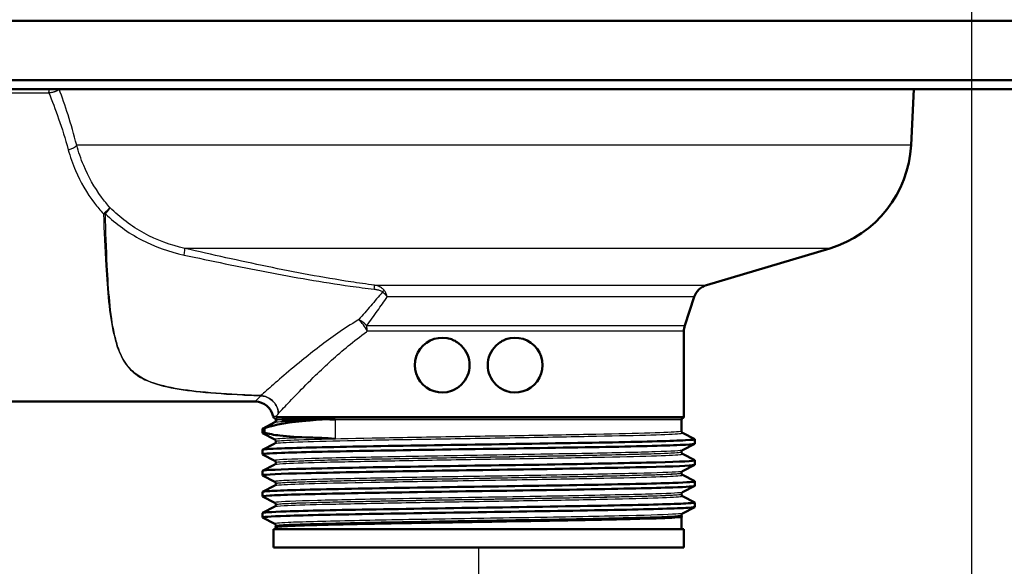
# Paper-space layout 'DF_1' of a CAD drawing. Units: millimetres. Extents: x 0 to 2100, y 0 to 3832.
# Drawn here: x 1019 to 1127, y 1489 to 1549 of the extents above; entities that cross this region are included whole.
import ezdxf

# ---------------------------------------------------------------- set-up
doc = ezdxf.new("R2010")
doc.units = ezdxf.units.MM
doc.header["$LTSCALE"] = 10
for name, color, linetype, lineweight in [('Centerline(ISO)', 7, 'Continuous', 25), ('Dimensions(ISO)', 7, 'Continuous', 25), ('Visible Edges(ISO)', 7, 'Continuous', 50), ('Visible Tangent Edges(ISO)', 7, 'Continuous', 25)]:
    doc.layers.add(name, color=color, linetype=linetype, lineweight=lineweight)
doc.styles.add('Text_3.5mm', font='arial.ttf', dxfattribs={"width": 0.9})
doc.dimstyles.new('KS-STANDARD', dxfattribs={"dimscale": 10, "dimtxt": 3.5, "dimasz": 2.5, "dimexe": 3.175, "dimexo": 0, "dimgap": 0.8, "dimtad": 1, "dimdec": 1, "dimrnd": 1e-08, "dimtxsty": 'Text_3.5mm', "dimcen": 0.09, "dimdle": 10, "dimclrd": 7, "dimclre": 7, "dimclrt": 7, "dimadec": 0, "dimazin": 2, "dimtfac": 0.714286, "dimtdec": 4, "dimtmove": 0, "dimatfit": 3, "dimfxl": 1, "dimtolj": 1, "dimlwd": 25, "dimlwe": 25, "dimarcsym": 0})

# ---------------------------------------------------------------- blocks, each defined once
blk = doc.blocks.new('*D9')
at = {"layer": 'Defpoints', "color": 0, "linetype": 'Continuous', "transparency": 16777216}
for p in [(1069.53, 1491.16), (1069.53, 1409.09), (1123.58, 1409.09)]:
    blk.add_point(p, dxfattribs=at)
at = {"layer": 'Dimensions(ISO)', "color": 7, "linetype": 'Continuous', "lineweight": 25, "transparency": 16777216}
for p, q in [((1069.53, 1491.16), (1069.53, 1377.34)), ((1044.53, 1409.09), (1019.53, 1409.09)), ((1069.53, 1409.09), (1123.58, 1409.09)), ((1148.58, 1409.09), (1234.58, 1409.09))]:
    blk.add_line(p, q, dxfattribs=at)
at = {"layer": 'Dimensions(ISO)', "color": 7, "linetype": 'Continuous', "transparency": 16777216}
for points in [[(1044.53, 1413.26), (1044.53, 1404.92), (1069.53, 1409.09)], [(1148.58, 1413.26), (1148.58, 1404.92), (1123.58, 1409.09)]]:
    blk.add_solid(points, dxfattribs=at)
at = {"layer": 'Dimensions(ISO)', "color": 7, "linetype": 'Continuous', "lineweight": 25, "transparency": 16777216, "insert": (1181.58, 1434.89), "char_height": 35, "attachment_point": 4, "style": 'Text_3.5mm'}
blk.add_mtext('\\A1;54', dxfattribs=at)

psp = doc.layouts.new('DF_1')

# ---------------------------------------------------------------- linework, layer by layer
at = {"layer": 'Centerline(ISO)', "linetype": 'Continuous'}
psp.add_line((1123.58, 1785.98), (1123.58, 834.36), dxfattribs=at)
at = {"layer": 'Visible Edges(ISO)'}
for p, q in [((1132.53, 1548.91), (1006.53, 1548.91)), ((1132.53, 1542.41), (1007.31, 1542.41)), ((1131.53, 1541.41), (1008.58, 1541.41)), ((1116.94, 1535.28), (1117.26, 1541.41)), ((1094.5, 1519.93), (1108.02, 1523.96)), ((1092.13, 1515.49), (1093.17, 1518.64)), ((1092.03, 1505.53), (1092.03, 1514.87)), ((994.53, 1507.16), (1045.03, 1507.16)), ((1047.28, 1505.07), (1047.28, 1505.16)), ((1091.78, 1503.91), (1091.78, 1505.16)), ((1045.83, 1503.69), (1045.83, 1504.18)), ((1045.84, 1504.19), (1047.18, 1504.89)), ((1046.04, 1503.74), (1046.04, 1504.23)), ((1047.18, 1502.99), (1045.84, 1503.68)), ((1047.28, 1502.76), (1047.28, 1502.8)), ((1091.89, 1503.73), (1093.22, 1503.04)), ((1093.23, 1502.54), (1093.23, 1503.03)), ((1045.83, 1501.38), (1045.83, 1501.87)), ((1045.84, 1501.88), (1047.18, 1502.58)), ((1093.22, 1502.53), (1091.89, 1501.83)), ((1047.18, 1500.68), (1045.84, 1501.37)), ((1091.78, 1501.61), (1091.78, 1501.65)), ((1091.89, 1501.42), (1093.22, 1500.73)), ((1093.23, 1500.23), (1093.23, 1500.72)), ((1045.83, 1499.07), (1045.83, 1499.56)), ((1045.84, 1499.57), (1047.18, 1500.27)), ((1047.28, 1500.45), (1047.28, 1500.49)), ((1093.22, 1500.22), (1091.89, 1499.52)), ((1047.18, 1498.37), (1045.84, 1499.06)), ((1091.78, 1499.3), (1091.78, 1499.34)), ((1091.89, 1499.11), (1093.22, 1498.42)), ((1045.84, 1497.26), (1047.18, 1497.96)), ((1047.28, 1498.14), (1047.28, 1498.18)), ((1093.22, 1497.91), (1091.89, 1497.21)), ((1093.23, 1497.92), (1093.23, 1498.41)), ((1045.83, 1496.76), (1045.83, 1497.25)), ((1047.18, 1496.06), (1045.84, 1496.75)), ((1091.78, 1496.99), (1091.78, 1497.03)), ((1091.89, 1496.8), (1093.22, 1496.11)), ((1045.84, 1494.96), (1047.18, 1495.65)), ((1047.28, 1495.83), (1047.28, 1495.88)), ((1093.22, 1495.6), (1091.89, 1494.9)), ((1093.23, 1495.61), (1093.23, 1496.1)), ((1045.83, 1494.45), (1045.83, 1494.94)), ((1047.18, 1493.75), (1045.84, 1494.44)), ((1091.78, 1494.68), (1091.78, 1494.72)), ((1091.78, 1493.16), (1091.78, 1494.52)), ((1092.03, 1493.16), (1047.03, 1493.16)), ((1047.03, 1491.16), (1047.03, 1493.16)), ((1047.28, 1493.52), (1047.28, 1493.57)), ((1047.28, 1493.16), (1047.28, 1493.39)), ((1092.03, 1491.16), (1092.03, 1493.16)), ((1092.03, 1491.16), (1047.03, 1491.16))]:
    psp.add_line(p, q, dxfattribs=at)
for centre, radius, start, end in [((1104.46, 1535.94), 12.5, 286.5685, 357), ((1095.07, 1518.02), 2, 106.5685, 161.7681), ((1094.03, 1514.87), 2, 161.7681, 180), ((1065.53, 1511.16), 3, 70.3935, 289.6065), ((1073.53, 1511.16), 3, 250.3935, 109.6065), ((1045.03, 1505.16), 2, 10.017, 90), ((1047.2, 1505.54), 0.2, 190.017, 253.0727), ((1047.08, 1505.16), 0.2, 0, 73.0727), ((1091.98, 1505.16), 0.2, 112.0243, 180), ((1091.83, 1505.53), 0.2, 292.0243, 0)]:
    psp.add_arc(centre, radius, start, end, dxfattribs=at)
for points, knots in [([(1066.54, 1513.99), (1066.59, 1513.97), (1066.63, 1513.95), (1067.05, 1513.78), (1067.39, 1513.55), (1067.92, 1513.01), (1068.15, 1512.68), (1068.46, 1511.94), (1068.53, 1511.54), (1068.53, 1510.78), (1068.46, 1510.38), (1068.15, 1509.64), (1067.92, 1509.31), (1067.39, 1508.77), (1067.05, 1508.54), (1066.63, 1508.37), (1066.59, 1508.35), (1066.54, 1508.33)], [0.5587219, 0.5587219, 0.5587219, 0.5587219, 0.5728267, 0.5728267, 0.6868322, 0.6868322, 0.799784, 0.799784, 0.9127359, 0.9127359, 1.0256877, 1.0256877, 1.1386395, 1.1386395, 1.252645, 1.252645, 1.2667499, 1.2667499, 1.2667499, 1.2667499]), ([(1070.53, 1511.16), (1070.53, 1511.54), (1070.61, 1511.94), (1070.91, 1512.68), (1071.14, 1513.01), (1071.68, 1513.55), (1072.02, 1513.78), (1072.43, 1513.95), (1072.48, 1513.97), (1072.53, 1513.99)], [0, 0, 0, 0, 0.1129518, 0.1129518, 0.2259037, 0.2259037, 0.3399092, 0.3399092, 0.354014, 0.354014, 0.354014, 0.354014]), ([(1072.53, 1508.33), (1072.48, 1508.35), (1072.43, 1508.37), (1072.02, 1508.54), (1071.68, 1508.77), (1071.14, 1509.31), (1070.91, 1509.64), (1070.61, 1510.38), (1070.53, 1510.78), (1070.53, 1511.16)], [1.4714577, 1.4714577, 1.4714577, 1.4714577, 1.4855626, 1.4855626, 1.5995681, 1.5995681, 1.7125199, 1.7125199, 1.8254718, 1.8254718, 1.8254718, 1.8254718]), ([(1046.04, 1504.23), (1047.15, 1504.63), (1048.82, 1504.92), (1051.01, 1505.09), (1051.03, 1505.09), (1051.05, 1505.09)], [-1.498952, -1.498952, -1.498952, -1.498952, -0.42857, -0.42857, -0.417016, -0.417016, -0.417016, -0.417016]), ([(1047.28, 1505.07), (1047.28, 1505.04), (1047.28, 1505.01), (1047.26, 1504.97), (1047.25, 1504.95), (1047.23, 1504.93), (1047.22, 1504.92), (1047.2, 1504.9), (1047.2, 1504.9), (1047.18, 1504.89), (1047.18, 1504.89), (1047.18, 1504.89)], [71.56093877, 71.56093877, 71.56093877, 71.56093877, 71.57493671, 71.57493671, 71.58893466, 71.58893466, 71.6029326, 71.6029326, 71.61693055, 71.61693055, 71.63092849, 71.63092849, 71.63092849, 71.63092849]), ([(1052.68, 1505.24), (1051.78, 1505.23), (1050.99, 1505.22), (1049.27, 1505.19), (1048.5, 1505.18), (1047.98, 1505.16), (1047.97, 1505.16), (1047.96, 1505.16)], [-1.024736, -1.024736, -1.024736, -1.024736, -0.612243, -0.612243, 0, 0, 0.013167, 0.013167, 0.013167, 0.013167]), ([(1051.05, 1505.09), (1051.06, 1505.09), (1051.07, 1505.1), (1051.48, 1505.13), (1051.91, 1505.17), (1052.46, 1505.22), (1052.57, 1505.23), (1052.68, 1505.24)], [0, 0, 0, 0, 0.0029851, 0.0029851, 0.2040367, 0.2040367, 0.2535214, 0.2535214, 0.2535214, 0.2535214]), ([(1053.8, 1505.16), (1053.79, 1505.16), (1053.78, 1505.16), (1053.39, 1505.19), (1053.02, 1505.22), (1052.68, 1505.24)], [-0.0032346, -0.0032346, -0.0032346, -0.0032346, 0, 0, 0.1655794, 0.1655794, 0.1655794, 0.1655794]), ([(1091.78, 1503.91), (1091.78, 1503.89), (1091.79, 1503.86), (1091.81, 1503.82), (1091.82, 1503.8), (1091.84, 1503.77), (1091.85, 1503.76), (1091.86, 1503.75), (1091.87, 1503.74), (1091.88, 1503.74), (1091.89, 1503.73), (1091.89, 1503.73)], [64.54552623, 64.54552623, 64.54552623, 64.54552623, 64.55951403, 64.55951403, 64.57350183, 64.57350183, 64.58748963, 64.58748963, 64.60147744, 64.60147744, 64.61546524, 64.61546524, 64.61546524, 64.61546524]), ([(1045.84, 1501.87), (1045.84, 1501.92), (1046.54, 1501.98), (1047.9, 1502.03), (1049.85, 1502.1), (1053.15, 1502.17), (1057.24, 1502.25), (1061.32, 1502.32), (1066.17, 1502.4), (1070.93, 1502.47), (1075.73, 1502.55), (1080.43, 1502.62), (1084.2, 1502.69), (1087.97, 1502.77), (1090.8, 1502.84), (1092.2, 1502.92), (1092.95, 1502.96), (1093.29, 1503), (1093.21, 1503.04)], [25.76106, 25.76106, 25.76106, 25.76106, 26.181693, 26.181693, 26.181693, 26.786542, 26.786542, 26.786542, 27.390983, 27.390983, 27.390983, 27.999154, 27.999154, 27.999154, 28.60602, 28.60602, 28.60602, 28.93243, 28.93243, 28.93243, 28.93243]), ([(1051.05, 1503.22), (1049.78, 1503.24), (1048.68, 1503.32), (1047.08, 1503.51), (1046.51, 1503.62), (1046.04, 1503.74)], [-1.078657, -1.078657, -1.078657, -1.078657, -0.451461, -0.451461, 0, 0, 0, 0]), ([(1047.28, 1502.8), (1047.28, 1502.83), (1047.28, 1502.86), (1047.26, 1502.9), (1047.25, 1502.92), (1047.23, 1502.94), (1047.22, 1502.95), (1047.2, 1502.97), (1047.2, 1502.97), (1047.18, 1502.98), (1047.18, 1502.98), (1047.18, 1502.99)], [1.76528745, 1.76528745, 1.76528745, 1.76528745, 1.7794022, 1.7794022, 1.79351694, 1.79351694, 1.80763168, 1.80763168, 1.82174642, 1.82174642, 1.83586116, 1.83586116, 1.83586116, 1.83586116]), ([(1047.28, 1502.76), (1047.28, 1502.73), (1047.28, 1502.71), (1047.26, 1502.66), (1047.25, 1502.64), (1047.23, 1502.62), (1047.22, 1502.61), (1047.2, 1502.59), (1047.2, 1502.59), (1047.18, 1502.58), (1047.18, 1502.58), (1047.18, 1502.58)], [57.53013324, 57.53013324, 57.53013324, 57.53013324, 57.54411576, 57.54411576, 57.55809828, 57.55809828, 57.5720808, 57.5720808, 57.58606332, 57.58606332, 57.60004584, 57.60004584, 57.60004584, 57.60004584]), ([(1053.8, 1503.09), (1053.8, 1503.09), (1053.79, 1503.09), (1053.28, 1503.12), (1052.79, 1503.15), (1051.88, 1503.19), (1051.46, 1503.21), (1051.05, 1503.22)], [-0.002031, -0.002031, -0.002031, -0.002031, 0, 0, 0.214222, 0.214222, 0.4152364, 0.4152364, 0.4152364, 0.4152364]), ([(1045.85, 1501.37), (1045.75, 1501.43), (1046.45, 1501.48), (1047.9, 1501.54), (1049.85, 1501.61), (1053.15, 1501.68), (1057.24, 1501.76), (1061.32, 1501.83), (1066.17, 1501.91), (1070.93, 1501.98), (1075.73, 1502.06), (1080.43, 1502.13), (1084.2, 1502.2), (1087.97, 1502.28), (1090.8, 1502.35), (1092.2, 1502.43), (1092.88, 1502.46), (1093.22, 1502.5), (1093.22, 1502.54)], [25.731282, 25.731282, 25.731282, 25.731282, 26.181693, 26.181693, 26.181693, 26.786542, 26.786542, 26.786542, 27.390983, 27.390983, 27.390983, 27.999154, 27.999154, 27.999154, 28.60602, 28.60602, 28.60602, 28.902652, 28.902652, 28.902652, 28.902652]), ([(1091.78, 1501.65), (1091.78, 1501.68), (1091.79, 1501.7), (1091.81, 1501.75), (1091.82, 1501.76), (1091.84, 1501.79), (1091.85, 1501.8), (1091.86, 1501.81), (1091.87, 1501.82), (1091.88, 1501.83), (1091.89, 1501.83), (1091.89, 1501.83)], [8.8250511, 8.8250511, 8.8250511, 8.8250511, 8.83916581, 8.83916581, 8.85328052, 8.85328052, 8.86739523, 8.86739523, 8.88150993, 8.88150993, 8.89562464, 8.89562464, 8.89562464, 8.89562464]), ([(1045.83, 1499.56), (1045.83, 1499.57), (1045.84, 1499.57), (1045.85, 1499.58), (1046.04, 1499.65), (1047.72, 1499.73), (1050.6, 1499.8), (1053.47, 1499.87), (1057.53, 1499.95), (1062.07, 1500.02), (1066.6, 1500.1), (1071.59, 1500.17), (1076.18, 1500.24), (1080.76, 1500.32), (1084.92, 1500.39), (1087.93, 1500.47), (1090.94, 1500.54), (1092.79, 1500.61), (1093.16, 1500.69), (1093.23, 1500.7), (1093.25, 1500.72), (1093.22, 1500.73)], [19.477874, 19.477874, 19.477874, 19.477874, 19.518156, 19.518156, 19.518156, 20.123249, 20.123249, 20.123249, 20.728121, 20.728121, 20.728121, 21.332781, 21.332781, 21.332781, 21.937242, 21.937242, 21.937242, 22.541515, 22.541515, 22.541515, 22.649245, 22.649245, 22.649245, 22.649245]), ([(1047.28, 1500.49), (1047.28, 1500.52), (1047.28, 1500.55), (1047.26, 1500.59), (1047.25, 1500.61), (1047.23, 1500.64), (1047.22, 1500.65), (1047.2, 1500.66), (1047.2, 1500.66), (1047.18, 1500.67), (1047.18, 1500.67), (1047.18, 1500.68)], [15.88481464, 15.88481464, 15.88481464, 15.88481464, 15.8989294, 15.8989294, 15.91304417, 15.91304417, 15.92715893, 15.92715893, 15.9412737, 15.9412737, 15.95538847, 15.95538847, 15.95538847, 15.95538847]), ([(1091.78, 1501.61), (1091.78, 1501.58), (1091.79, 1501.55), (1091.81, 1501.51), (1091.82, 1501.49), (1091.84, 1501.46), (1091.85, 1501.45), (1091.86, 1501.44), (1091.87, 1501.43), (1091.88, 1501.43), (1091.89, 1501.42), (1091.89, 1501.42)], [50.51473963, 50.51473963, 50.51473963, 50.51473963, 50.52872177, 50.52872177, 50.54270391, 50.54270391, 50.55668605, 50.55668605, 50.57066819, 50.57066819, 50.58465033, 50.58465033, 50.58465033, 50.58465033]), ([(1045.84, 1499.06), (1045.83, 1499.07), (1045.83, 1499.08), (1045.85, 1499.09), (1046.04, 1499.16), (1047.72, 1499.24), (1050.6, 1499.31), (1053.47, 1499.38), (1057.53, 1499.46), (1062.07, 1499.53), (1066.6, 1499.61), (1071.59, 1499.68), (1076.18, 1499.75), (1080.76, 1499.83), (1084.92, 1499.9), (1087.93, 1499.98), (1090.94, 1500.05), (1092.79, 1500.12), (1093.16, 1500.2), (1093.21, 1500.21), (1093.23, 1500.22), (1093.23, 1500.23)], [19.448097, 19.448097, 19.448097, 19.448097, 19.518156, 19.518156, 19.518156, 20.123249, 20.123249, 20.123249, 20.728121, 20.728121, 20.728121, 21.332781, 21.332781, 21.332781, 21.937242, 21.937242, 21.937242, 22.541515, 22.541515, 22.541515, 22.619467, 22.619467, 22.619467, 22.619467]), ([(1047.28, 1500.45), (1047.28, 1500.42), (1047.28, 1500.4), (1047.26, 1500.35), (1047.25, 1500.34), (1047.23, 1500.31), (1047.22, 1500.3), (1047.2, 1500.28), (1047.2, 1500.28), (1047.18, 1500.27), (1047.18, 1500.27), (1047.18, 1500.27)], [43.49932527, 43.49932527, 43.49932527, 43.49932527, 43.51331193, 43.51331193, 43.52729859, 43.52729859, 43.54128525, 43.54128525, 43.55527191, 43.55527191, 43.56925857, 43.56925857, 43.56925857, 43.56925857]), ([(1091.78, 1499.34), (1091.78, 1499.37), (1091.79, 1499.39), (1091.81, 1499.44), (1091.82, 1499.45), (1091.84, 1499.48), (1091.85, 1499.49), (1091.86, 1499.51), (1091.87, 1499.51), (1091.88, 1499.52), (1091.89, 1499.52), (1091.89, 1499.52)], [22.94457837, 22.94457837, 22.94457837, 22.94457837, 22.95869328, 22.95869328, 22.97280818, 22.97280818, 22.98692309, 22.98692309, 23.001038, 23.001038, 23.01515291, 23.01515291, 23.01515291, 23.01515291]), ([(1091.78, 1499.3), (1091.78, 1499.27), (1091.79, 1499.24), (1091.81, 1499.2), (1091.82, 1499.18), (1091.84, 1499.15), (1091.85, 1499.14), (1091.86, 1499.13), (1091.87, 1499.13), (1091.88, 1499.12), (1091.89, 1499.12), (1091.89, 1499.11)], [36.48387013, 36.48387013, 36.48387013, 36.48387013, 36.49786618, 36.49786618, 36.51186223, 36.51186223, 36.52585828, 36.52585828, 36.53985434, 36.53985434, 36.55385039, 36.55385039, 36.55385039, 36.55385039]), ([(1045.85, 1496.75), (1045.78, 1496.79), (1046.04, 1496.82), (1046.62, 1496.86), (1047.84, 1496.93), (1050.52, 1497.01), (1054.17, 1497.08), (1057.83, 1497.16), (1062.45, 1497.23), (1067.23, 1497.31), (1072, 1497.38), (1076.91, 1497.45), (1081.1, 1497.53), (1085.29, 1497.6), (1088.73, 1497.68), (1090.83, 1497.75), (1092.41, 1497.81), (1093.22, 1497.86), (1093.23, 1497.92)], [13.164911, 13.164911, 13.164911, 13.164911, 13.452549, 13.452549, 13.452549, 14.060481, 14.060481, 14.060481, 14.668078, 14.668078, 14.668078, 15.275351, 15.275351, 15.275351, 15.882311, 15.882311, 15.882311, 16.336282, 16.336282, 16.336282, 16.336282]), ([(1045.84, 1497.25), (1045.84, 1497.29), (1046.1, 1497.32), (1046.62, 1497.35), (1047.84, 1497.42), (1050.52, 1497.5), (1054.17, 1497.57), (1057.83, 1497.65), (1062.45, 1497.72), (1067.23, 1497.8), (1072, 1497.87), (1076.91, 1497.94), (1081.1, 1498.02), (1085.29, 1498.09), (1088.73, 1498.17), (1090.83, 1498.24), (1092.51, 1498.3), (1093.33, 1498.36), (1093.22, 1498.42)], [13.194689, 13.194689, 13.194689, 13.194689, 13.452549, 13.452549, 13.452549, 14.060481, 14.060481, 14.060481, 14.668078, 14.668078, 14.668078, 15.275351, 15.275351, 15.275351, 15.882311, 15.882311, 15.882311, 16.366059, 16.366059, 16.366059, 16.366059]), ([(1047.28, 1498.18), (1047.28, 1498.21), (1047.28, 1498.24), (1047.26, 1498.28), (1047.25, 1498.3), (1047.23, 1498.33), (1047.22, 1498.34), (1047.2, 1498.35), (1047.2, 1498.36), (1047.18, 1498.36), (1047.18, 1498.37), (1047.18, 1498.37)], [30.00434265, 30.00434265, 30.00434265, 30.00434265, 30.01845777, 30.01845777, 30.03257288, 30.03257288, 30.04668799, 30.04668799, 30.06080311, 30.06080311, 30.07491822, 30.07491822, 30.07491822, 30.07491822]), ([(1047.28, 1498.14), (1047.28, 1498.11), (1047.28, 1498.09), (1047.26, 1498.04), (1047.25, 1498.03), (1047.23, 1498), (1047.22, 1497.99), (1047.2, 1497.98), (1047.2, 1497.97), (1047.18, 1497.96), (1047.18, 1497.96), (1047.18, 1497.96)], [29.46835452, 29.46835452, 29.46835452, 29.46835452, 29.48236476, 29.48236476, 29.496375, 29.496375, 29.51038525, 29.51038525, 29.52439549, 29.52439549, 29.53840574, 29.53840574, 29.53840574, 29.53840574]), ([(1091.78, 1497.03), (1091.78, 1497.06), (1091.79, 1497.08), (1091.81, 1497.13), (1091.82, 1497.15), (1091.84, 1497.17), (1091.85, 1497.18), (1091.86, 1497.2), (1091.87, 1497.2), (1091.88, 1497.21), (1091.89, 1497.21), (1091.89, 1497.21)], [37.06410776, 37.06410776, 37.06410776, 37.06410776, 37.07822312, 37.07822312, 37.09233849, 37.09233849, 37.10645385, 37.10645385, 37.12056921, 37.12056921, 37.13468457, 37.13468457, 37.13468457, 37.13468457]), ([(1091.78, 1496.99), (1091.78, 1496.96), (1091.79, 1496.93), (1091.81, 1496.89), (1091.82, 1496.87), (1091.84, 1496.85), (1091.85, 1496.84), (1091.86, 1496.82), (1091.87, 1496.82), (1091.88, 1496.81), (1091.89, 1496.81), (1091.89, 1496.8)], [22.45275915, 22.45275915, 22.45275915, 22.45275915, 22.46678829, 22.46678829, 22.48081742, 22.48081742, 22.49484656, 22.49484656, 22.50887569, 22.50887569, 22.52290483, 22.52290483, 22.52290483, 22.52290483]), ([(1045.85, 1494.44), (1045.73, 1494.51), (1046.62, 1494.57), (1048.43, 1494.63), (1050.6, 1494.7), (1054.09, 1494.78), (1058.3, 1494.85), (1062.51, 1494.92), (1067.41, 1495), (1072.16, 1495.07), (1076.91, 1495.15), (1081.48, 1495.22), (1085.09, 1495.29), (1088.69, 1495.37), (1091.31, 1495.44), (1092.5, 1495.52), (1092.98, 1495.55), (1093.23, 1495.58), (1093.23, 1495.61)], [6.881726, 6.881726, 6.881726, 6.881726, 7.38358, 7.38358, 7.38358, 7.988575, 7.988575, 7.988575, 8.593461, 8.593461, 8.593461, 9.19824, 9.19824, 9.19824, 9.802914, 9.802914, 9.802914, 10.053096, 10.053096, 10.053096, 10.053096]), ([(1045.84, 1494.94), (1045.84, 1495), (1046.73, 1495.06), (1048.43, 1495.12), (1050.6, 1495.19), (1054.09, 1495.27), (1058.3, 1495.34), (1062.51, 1495.41), (1067.41, 1495.49), (1072.16, 1495.56), (1076.91, 1495.64), (1081.48, 1495.71), (1085.09, 1495.79), (1088.69, 1495.86), (1091.31, 1495.93), (1092.5, 1496.01), (1093.04, 1496.04), (1093.28, 1496.08), (1093.21, 1496.11)], [6.911504, 6.911504, 6.911504, 6.911504, 7.38358, 7.38358, 7.38358, 7.988575, 7.988575, 7.988575, 8.593461, 8.593461, 8.593461, 9.19824, 9.19824, 9.19824, 9.802914, 9.802914, 9.802914, 10.082874, 10.082874, 10.082874, 10.082874]), ([(1047.28, 1495.88), (1047.28, 1495.9), (1047.28, 1495.93), (1047.26, 1495.97), (1047.25, 1495.99), (1047.23, 1496.02), (1047.22, 1496.03), (1047.2, 1496.04), (1047.2, 1496.05), (1047.18, 1496.05), (1047.18, 1496.06), (1047.18, 1496.06)], [44.12387388, 44.12387388, 44.12387388, 44.12387388, 44.13798949, 44.13798949, 44.15210511, 44.15210511, 44.16622072, 44.16622072, 44.18033633, 44.18033633, 44.19445194, 44.19445194, 44.19445194, 44.19445194]), ([(1047.28, 1495.83), (1047.28, 1495.81), (1047.28, 1495.78), (1047.26, 1495.73), (1047.25, 1495.72), (1047.23, 1495.69), (1047.22, 1495.68), (1047.2, 1495.67), (1047.2, 1495.66), (1047.18, 1495.65), (1047.18, 1495.65), (1047.18, 1495.65)], [15.43706542, 15.43706542, 15.43706542, 15.43706542, 15.451118, 15.451118, 15.46517057, 15.46517057, 15.47922314, 15.47922314, 15.49327571, 15.49327571, 15.50732828, 15.50732828, 15.50732828, 15.50732828]), ([(1047.28, 1493.37), (1047.18, 1493.39), (1047.25, 1493.42), (1047.95, 1493.49), (1048.95, 1493.54), (1051.94, 1493.64), (1053.9, 1493.68), (1058.55, 1493.78), (1061.19, 1493.83), (1066.8, 1493.92), (1069.72, 1493.97), (1075.46, 1494.07), (1078.23, 1494.11), (1083.24, 1494.21), (1085.43, 1494.26), (1088.97, 1494.35), (1090.27, 1494.4), (1091.59, 1494.48), (1091.85, 1494.51), (1091.83, 1494.55)], [1.253771, 1.253771, 1.253771, 1.253771, 1.743195, 1.743195, 2.612213, 2.612213, 3.481254, 3.481254, 4.35032, 4.35032, 5.219411, 5.219411, 6.088526, 6.088526, 6.957665, 6.957665, 7.82683, 7.82683, 8.454014, 8.454014, 8.454014, 8.454014]), ([(1091.78, 1494.72), (1091.78, 1494.75), (1091.79, 1494.78), (1091.81, 1494.82), (1091.82, 1494.84), (1091.84, 1494.86), (1091.85, 1494.87), (1091.86, 1494.89), (1091.87, 1494.89), (1091.88, 1494.9), (1091.89, 1494.9), (1091.89, 1494.9)], [51.18364104, 51.18364104, 51.18364104, 51.18364104, 51.19775687, 51.19775687, 51.21187269, 51.21187269, 51.22598852, 51.22598852, 51.24010435, 51.24010435, 51.25422017, 51.25422017, 51.25422017, 51.25422017]), ([(1091.78, 1494.68), (1091.78, 1494.67), (1091.78, 1494.66), (1091.79, 1494.64), (1091.79, 1494.63), (1091.8, 1494.61), (1091.8, 1494.6), (1091.81, 1494.58), (1091.81, 1494.57), (1091.82, 1494.56), (1091.82, 1494.55), (1091.83, 1494.55)], [8.42125557, 8.42125557, 8.42125557, 8.42125557, 8.42694247, 8.42694247, 8.43262937, 8.43262937, 8.43831628, 8.43831628, 8.44400318, 8.44400318, 8.44969009, 8.44969009, 8.44969009, 8.44969009]), ([(1047.28, 1493.57), (1047.28, 1493.59), (1047.28, 1493.62), (1047.26, 1493.66), (1047.25, 1493.68), (1047.23, 1493.71), (1047.22, 1493.72), (1047.2, 1493.73), (1047.2, 1493.74), (1047.18, 1493.75), (1047.18, 1493.75), (1047.18, 1493.75)], [58.24340911, 58.24340911, 58.24340911, 58.24340911, 58.25752505, 58.25752505, 58.271641, 58.271641, 58.28575695, 58.28575695, 58.2998729, 58.2998729, 58.31398885, 58.31398885, 58.31398885, 58.31398885]), ([(1047.28, 1493.52), (1047.28, 1493.51), (1047.28, 1493.5), (1047.28, 1493.48), (1047.28, 1493.47), (1047.27, 1493.45), (1047.27, 1493.44), (1047.26, 1493.43), (1047.26, 1493.42), (1047.25, 1493.41), (1047.24, 1493.4), (1047.24, 1493.39)], [1.40534686, 1.40534686, 1.40534686, 1.40534686, 1.41104041, 1.41104041, 1.41673396, 1.41673396, 1.42242751, 1.42242751, 1.42812106, 1.42812106, 1.43381461, 1.43381461, 1.43381461, 1.43381461]), ([(1069.53, 1493.97), (1066.68, 1493.92), (1063.83, 1493.87), (1061.18, 1493.83), (1056.95, 1493.75), (1053.28, 1493.67), (1050.81, 1493.6), (1048.52, 1493.53), (1047.29, 1493.46), (1047.28, 1493.39)], [3.926991, 3.926991, 3.926991, 3.926991, 4.311605, 4.311605, 4.311605, 4.927074, 4.927074, 4.927074, 5.497787, 5.497787, 5.497787, 5.497787])]:
    psp.add_open_spline(points, degree=3, knots=knots, dxfattribs=at)
for points in [[(1045.84, 1504.18), (1045.83, 1504.2), (1045.9, 1504.21), (1046.04, 1504.23)], [(1045.85, 1503.68), (1045.81, 1503.7), (1045.87, 1503.72), (1046.04, 1503.74)]]:
    psp.add_open_spline(points, degree=3, dxfattribs=at)
at = {"layer": 'Visible Tangent Edges(ISO)'}
for p, q in [((1013.16, 1541.02), (1022.39, 1541.02)), ((1022.39, 1541.41), (1022.39, 1541.02)), ((1116.94, 1535.28), (1025.46, 1535.28)), ((1108.02, 1523.96), (1037.31, 1523.96)), ((1058.11, 1519.93), (1094.5, 1519.93)), ((1093.17, 1518.64), (1059.51, 1518.64)), ((1057.26, 1515.49), (1092.13, 1515.49)), ((1092.03, 1514.87), (1057.31, 1514.87)), ((1047.96, 1505.16), (1047.28, 1505.16)), ((1047.32, 1505.53), (1092.03, 1505.53)), ((1091.91, 1505.35), (1047.45, 1505.35)), ((1091.78, 1505.16), (1053.8, 1505.16)), ((1053.8, 1505.16), (1053.8, 1503.09))]:
    psp.add_line(p, q, dxfattribs=at)
for centre, major_axis, ratio, start_param, end_param in [((1022.4, 1541.61), (-0.046, -0.749), 0.07715, 0.674907, 1.305836), ((1024.53, 1535.23), (0.968, 0.25), 0.44205, 4.598856, 5.860778), ((1028.39, 1527.83), (0.752, 0.659), 0.062736, 4.657494, 5.926503), ((1028.39, 1527.83), (-0.999, -0.032), 0.083229, 1.568092, 1.789471), ((1028.39, 1527.83), (0.714, 0.7), 0.207685, 4.817482, 5.918937), ((1037.07, 1523), (0.225, 0.974), 0.106236, 4.975981, 6.125743), ((1057.98, 1518.98), (0.123, 0.992), 0.044785, 5.258918, 6.026572), ((1058.89, 1518.66), (-0.772, -0.636), 0.377043, 3.989885, 4.288629), ((1056.22, 1514.87), (1.1, -1.67), 0.475962, 1.268519, 2.086892), ((1056.22, 1514.87), (-1.55, 1.26), 0.580081, 4.507026, 5.063306), ((1056.22, 1514.87), (0, 2), 0.543218, 4.712389, 5.030596), ((1045.64, 1506.84), (0.043, 0.999), 0.158081, 0.223265, 0.264057), ((1045.64, 1506.84), (0.056, 0.998), 0.206903, 0.225827, 0.266543), ((1047.52, 1505.53), (0, -0.2), 0.987058, 4.712389, 5.898789)]:
    psp.add_ellipse(centre, major_axis=major_axis, ratio=ratio, start_param=start_param, end_param=end_param, dxfattribs=at)
for points, knots in [([(1022.39, 1541.02), (1022.39, 1541.02), (1022.39, 1541.02), (1022.4, 1541.02), (1022.4, 1541.02), (1022.4, 1541.02)], [0, 0, 0, 0, 0.000849668, 0.000849668, 0.001699335, 0.001699335, 0.001699335, 0.001699335]), ([(1022.4, 1541.02), (1022.43, 1541.03), (1022.45, 1541.03), (1022.51, 1541.04), (1022.55, 1541.04), (1022.61, 1541.05), (1022.64, 1541.05), (1022.7, 1541.07), (1022.74, 1541.07), (1022.82, 1541.09), (1022.86, 1541.1), (1022.93, 1541.12), (1022.95, 1541.13), (1023.02, 1541.15), (1023.06, 1541.16), (1023.14, 1541.19), (1023.19, 1541.2), (1023.27, 1541.24), (1023.32, 1541.26), (1023.39, 1541.3), (1023.43, 1541.33), (1023.49, 1541.37), (1023.51, 1541.39), (1023.53, 1541.41)], [0, 0, 0, 0, 0.00199434, 0.00199434, 0.00518528, 0.00518528, 0.00809598, 0.00809598, 0.01249865, 0.01249865, 0.01822212, 0.01822212, 0.02292291, 0.02292291, 0.0304038, 0.0304038, 0.04012895, 0.04012895, 0.05277165, 0.05277165, 0.06669789, 0.06669789, 0.08059145, 0.08059145, 0.08059145, 0.08059145]), ([(1022.4, 1541.02), (1022.41, 1541.01), (1022.41, 1541.01), (1023.1, 1539.31), (1023.87, 1537.19), (1024.53, 1534.78)], [11.8423776, 11.8423776, 11.8423776, 11.8423776, 11.8464088, 11.8464088, 12.7234274, 12.7234274, 12.7234274, 12.7234274]), ([(1029.11, 1528.43), (1028.79, 1528.79), (1028.48, 1529.17), (1027.39, 1530.66), (1026.73, 1531.84), (1025.91, 1533.79), (1025.66, 1534.54), (1025.46, 1535.28)], [-20.2312839, -20.2312839, -20.2312839, -20.2312839, -20.0738541, -20.0738541, -19.6325322, -19.6325322, -19.356706, -19.356706, -19.356706, -19.356706]), ([(1024.53, 1534.78), (1024.74, 1534.02), (1025, 1533.25), (1025.86, 1531.25), (1026.56, 1530.03), (1027.72, 1528.51), (1028.05, 1528.12), (1028.39, 1527.74)], [19.356706, 19.356706, 19.356706, 19.356706, 19.6325322, 19.6325322, 20.0738541, 20.0738541, 20.2312839, 20.2312839, 20.2312839, 20.2312839]), ([(1028.39, 1527.74), (1028.46, 1525.85), (1028.54, 1523.94), (1028.81, 1519.35), (1029.02, 1516.75), (1029.7, 1513.78), (1029.92, 1513.06), (1030.5, 1511.75), (1030.87, 1511.16), (1031.73, 1510.3), (1032.15, 1509.98), (1033.42, 1509.29), (1034.35, 1508.99), (1036.52, 1508.52), (1037.75, 1508.35), (1040.52, 1508.07), (1042.07, 1507.97), (1044.29, 1507.86), (1044.96, 1507.83), (1045.64, 1507.8)], [-5.290113, -5.290113, -5.290113, -5.290113, -4.690393, -4.690393, -3.804076, -3.804076, -3.491123, -3.491123, -3.178169, -3.178169, -2.954188, -2.954188, -2.602819, -2.602819, -2.205032, -2.205032, -1.729595, -1.729595, -1.525396, -1.525396, -1.525396, -1.525396]), ([(1028.61, 1527.75), (1029.76, 1526.64), (1031.09, 1525.67), (1034.01, 1524.14), (1035.59, 1523.58), (1037.23, 1523.23)], [0, 0, 0, 0, 0.507514, 0.507514, 1.015029, 1.015029, 1.015029, 1.015029]), ([(1045.64, 1507.81), (1044.97, 1507.84), (1044.3, 1507.87), (1042.08, 1507.98), (1040.53, 1508.08), (1037.77, 1508.36), (1036.53, 1508.53), (1034.37, 1509.01), (1033.44, 1509.31), (1032.18, 1509.99), (1031.76, 1510.31), (1030.92, 1511.17), (1030.55, 1511.76), (1029.98, 1513.07), (1029.77, 1513.79), (1029.13, 1516.75), (1028.95, 1519.35), (1028.72, 1523.94), (1028.66, 1525.86), (1028.61, 1527.75)], [1.525396, 1.525396, 1.525396, 1.525396, 1.729595, 1.729595, 2.205032, 2.205032, 2.602819, 2.602819, 2.954188, 2.954188, 3.178169, 3.178169, 3.491123, 3.491123, 3.804076, 3.804076, 4.690393, 4.690393, 5.290113, 5.290113, 5.290113, 5.290113]), ([(1037.31, 1523.96), (1035.75, 1524.31), (1034.24, 1524.86), (1031.47, 1526.37), (1030.2, 1527.33), (1029.11, 1528.43)], [-1.015029, -1.015029, -1.015029, -1.015029, -0.507514, -0.507514, 0, 0, 0, 0]), ([(1058.11, 1519.93), (1057.24, 1520.04), (1056.37, 1520.16), (1052.44, 1520.76), (1049.38, 1521.34), (1043.32, 1522.59), (1040.32, 1523.26), (1037.31, 1523.96)], [5.344255, 5.344255, 5.344255, 5.344255, 5.607857, 5.607857, 6.5425, 6.5425, 7.477143, 7.477143, 7.477143, 7.477143]), ([(1037.23, 1523.23), (1040.23, 1522.58), (1043.24, 1521.96), (1049.31, 1520.8), (1052.37, 1520.25), (1056.33, 1519.7), (1057.21, 1519.59), (1058.08, 1519.49)], [-7.477143, -7.477143, -7.477143, -7.477143, -6.5425, -6.5425, -5.607857, -5.607857, -5.344255, -5.344255, -5.344255, -5.344255]), ([(1058.99, 1519.18), (1058.56, 1518.67), (1058.13, 1518.16), (1057.71, 1517.66), (1057.26, 1517.15), (1056.81, 1516.64), (1056.38, 1516.15)], [0.6521088, 0.6521088, 0.6521088, 0.6521088, 0.8934862, 0.8934862, 0.8934862, 1.144866, 1.144866, 1.144866, 1.144866]), ([(1058.08, 1519.49), (1058.2, 1519.47), (1058.33, 1519.45), (1058.57, 1519.4), (1058.69, 1519.37), (1058.87, 1519.28), (1058.94, 1519.24), (1058.99, 1519.18)], [0, 0, 0, 0, 0.03750168, 0.03750168, 0.07499834, 0.07499834, 0.09980641, 0.09980641, 0.09980641, 0.09980641]), ([(1059.22, 1519.3), (1059.15, 1519.41), (1059.06, 1519.5), (1058.83, 1519.68), (1058.69, 1519.75), (1058.4, 1519.86), (1058.25, 1519.9), (1058.11, 1519.93)], [-0.09980641, -0.09980641, -0.09980641, -0.09980641, -0.07499834, -0.07499834, -0.03750168, -0.03750168, 0, 0, 0, 0]), ([(1058.99, 1519.18), (1059.08, 1519.11), (1059.17, 1519.02), (1059.35, 1518.84), (1059.43, 1518.74), (1059.51, 1518.64)], [0, 0, 0, 0, 0.02006599, 0.02006599, 0.04057374, 0.04057374, 0.04057374, 0.04057374]), ([(1059.51, 1518.64), (1059.47, 1518.76), (1059.43, 1518.88), (1059.33, 1519.1), (1059.28, 1519.2), (1059.22, 1519.3)], [-0.04057374, -0.04057374, -0.04057374, -0.04057374, -0.02006599, -0.02006599, 0, 0, 0, 0]), ([(1057.26, 1515.49), (1057.65, 1516.02), (1058.04, 1516.57), (1058.44, 1517.12), (1058.8, 1517.62), (1059.16, 1518.13), (1059.51, 1518.64)], [-1.144866, -1.144866, -1.144866, -1.144866, -0.8934862, -0.8934862, -0.8934862, -0.668369, -0.668369, -0.668369, -0.668369]), ([(1056.38, 1516.15), (1056.35, 1516.13), (1056.32, 1516.11), (1054.75, 1515.15), (1053.35, 1514.16), (1051.4, 1512.67), (1050.76, 1512.16), (1050.15, 1511.67), (1048.52, 1510.35), (1047.17, 1509.17), (1046.02, 1508.15), (1045.82, 1507.97), (1045.64, 1507.81)], [15.496705, 15.496705, 15.496705, 15.496705, 15.508605, 15.508605, 16.132063, 16.132063, 16.466436, 16.466436, 16.466436, 17.371095, 17.371095, 17.608417, 17.608417, 17.608417, 17.608417]), ([(1047.58, 1505.86), (1047.74, 1506.03), (1047.93, 1506.23), (1048.96, 1507.33), (1050.18, 1508.62), (1051.66, 1510.05), (1052.21, 1510.58), (1052.79, 1511.13), (1054.56, 1512.73), (1055.83, 1513.8), (1057.26, 1514.83), (1057.28, 1514.85), (1057.31, 1514.87)], [-17.606379, -17.606379, -17.606379, -17.606379, -17.371095, -17.371095, -16.466436, -16.466436, -16.466436, -16.132063, -16.132063, -15.508605, -15.508605, -15.496705, -15.496705, -15.496705, -15.496705]), ([(1045.64, 1507.8), (1045.57, 1507.73), (1045.51, 1507.66), (1045.18, 1507.31), (1045.03, 1507.16), (1045.03, 1507.16)], [-14.7465789, -14.7465789, -14.7465789, -14.7465789, -14.6494493, -14.6494493, -14.1948301, -14.1948301, -14.1948301, -14.1948301]), ([(1045.65, 1507.81), (1045.65, 1507.81), (1045.65, 1507.81), (1045.64, 1507.81), (1045.64, 1507.81), (1045.64, 1507.81)], [-0.0002094374, -0.0002094374, -0.0002094374, -0.0002094374, -0.0001047187, -0.0001047187, 0, 0, 0, 0]), ([(1045.64, 1507.8), (1045.76, 1507.79), (1045.89, 1507.78), (1046.22, 1507.69), (1046.41, 1507.61), (1046.81, 1507.37), (1047.02, 1507.18), (1047.3, 1506.81), (1047.39, 1506.63), (1047.53, 1506.26), (1047.57, 1506.06), (1047.58, 1505.86)], [0, 0, 0, 0, 0.0193453, 0.0193453, 0.0502977, 0.0502977, 0.0902862, 0.0902862, 0.1201747, 0.1201747, 0.1505229, 0.1505229, 0.1505229, 0.1505229]), ([(1045.64, 1507.8), (1045.64, 1507.8), (1045.64, 1507.8), (1045.64, 1507.8), (1045.64, 1507.8), (1045.64, 1507.8)], [0, 0, 0, 0, 0.0001047187, 0.0001047187, 0.0002094374, 0.0002094374, 0.0002094374, 0.0002094374]), ([(1047.58, 1505.86), (1047.57, 1506.06), (1047.53, 1506.26), (1047.4, 1506.64), (1047.3, 1506.81), (1047.02, 1507.19), (1046.82, 1507.37), (1046.41, 1507.62), (1046.22, 1507.7), (1045.9, 1507.78), (1045.77, 1507.8), (1045.65, 1507.81)], [-0.1505229, -0.1505229, -0.1505229, -0.1505229, -0.1201747, -0.1201747, -0.0902862, -0.0902862, -0.0502977, -0.0502977, -0.0193453, -0.0193453, 0, 0, 0, 0]), ([(1047.32, 1505.53), (1047.3, 1505.53), (1047.28, 1505.53), (1047.16, 1505.52), (1047.09, 1505.51), (1047.02, 1505.51), (1047, 1505.51), (1047, 1505.51), (1047, 1505.51), (1047, 1505.51), (1047, 1505.51)], [-0.7186124, -0.7186124, -0.7186124, -0.7186124, -0.6755683, -0.6755683, -0.4809462, -0.4809462, -0.3593074, -0.3593074, -0.3593074, -0.3593062, -0.3593062, -0.3593062, -0.3593062]), ([(1047.14, 1505.35), (1047.14, 1505.35), (1047.14, 1505.35), (1047.14, 1505.35), (1047.14, 1505.35), (1047.15, 1505.35), (1047.22, 1505.35), (1047.29, 1505.35), (1047.4, 1505.35), (1047.42, 1505.35), (1047.45, 1505.35)], [0.3593062, 0.3593062, 0.3593062, 0.3593062, 0.3593074, 0.3593074, 0.3593074, 0.4809462, 0.4809462, 0.6755683, 0.6755683, 0.7186124, 0.7186124, 0.7186124, 0.7186124]), ([(1047.18, 1504.89), (1047.21, 1504.9), (1047.34, 1504.92), (1048.1, 1504.99), (1049.21, 1505.04), (1050.87, 1505.09), (1050.96, 1505.09), (1051.05, 1505.09)], [71.630928, 71.630928, 71.630928, 71.630928, 71.98009, 71.98009, 72.849826, 72.849826, 72.898241, 72.898241, 72.898241, 72.898241]), ([(1047.96, 1505.16), (1047.85, 1505.15), (1047.75, 1505.15), (1047.41, 1505.12), (1047.28, 1505.09), (1047.29, 1505.07)], [-72.1121942, -72.1121942, -72.1121942, -72.1121942, -71.9800904, -71.9800904, -71.5609388, -71.5609388, -71.5609388, -71.5609388]), ([(1047.32, 1505.53), (1047.35, 1505.57), (1047.38, 1505.6), (1047.47, 1505.71), (1047.52, 1505.78), (1047.58, 1505.86)], [14.5917361, 14.5917361, 14.5917361, 14.5917361, 14.6494493, 14.6494493, 14.744539, 14.744539, 14.744539, 14.744539]), ([(1091.78, 1503.91), (1091.78, 1503.89), (1091.67, 1503.87), (1090.93, 1503.8), (1089.86, 1503.75), (1086.77, 1503.66), (1084.73, 1503.61), (1080.03, 1503.52), (1077.33, 1503.47), (1071.71, 1503.37), (1068.76, 1503.33), (1063.07, 1503.23), (1060.3, 1503.18), (1055.4, 1503.09), (1053.23, 1503.04), (1049.84, 1502.94), (1048.6, 1502.9), (1047.5, 1502.82), (1047.29, 1502.79), (1047.29, 1502.76)], [-64.545526, -64.545526, -64.545526, -64.545526, -64.15236, -64.15236, -63.282736, -63.282736, -62.413161, -62.413161, -61.543344, -61.543344, -60.673303, -60.673303, -59.803509, -59.803509, -58.934217, -58.934217, -58.064836, -58.064836, -57.530133, -57.530133, -57.530133, -57.530133]), ([(1051.05, 1503.22), (1050.14, 1503.19), (1049.37, 1503.16), (1047.62, 1503.09), (1047.09, 1503.04), (1047.18, 1502.99)], [0.419937, 0.419937, 0.419937, 0.419937, 0.910879, 0.910879, 1.835861, 1.835861, 1.835861, 1.835861]), ([(1047.18, 1502.58), (1047.23, 1502.6), (1047.44, 1502.63), (1048.49, 1502.7), (1049.74, 1502.75), (1053.14, 1502.84), (1055.32, 1502.89), (1060.25, 1502.99), (1063.04, 1503.03), (1068.75, 1503.13), (1071.73, 1503.18), (1077.37, 1503.27), (1080.09, 1503.32), (1084.82, 1503.42), (1086.87, 1503.46), (1089.97, 1503.56), (1091.05, 1503.61), (1091.83, 1503.68), (1091.94, 1503.71), (1091.89, 1503.73)], [57.600046, 57.600046, 57.600046, 57.600046, 58.064836, 58.064836, 58.934217, 58.934217, 59.803509, 59.803509, 60.673303, 60.673303, 61.543344, 61.543344, 62.413161, 62.413161, 63.282736, 63.282736, 64.15236, 64.15236, 64.615465, 64.615465, 64.615465, 64.615465]), ([(1047.29, 1502.8), (1047.29, 1502.85), (1047.83, 1502.9), (1049.99, 1502.99), (1051.67, 1503.04), (1053.8, 1503.09)], [-1.765287, -1.765287, -1.765287, -1.765287, -0.910879, -0.910879, -0.000321, -0.000321, -0.000321, -0.000321]), ([(1091.89, 1501.83), (1091.77, 1501.77), (1090.73, 1501.71), (1087.07, 1501.59), (1084.49, 1501.53), (1078.25, 1501.41), (1074.56, 1501.35), (1066.94, 1501.22), (1063.03, 1501.16), (1056.24, 1501.03), (1053.34, 1500.97), (1048.97, 1500.85), (1047.59, 1500.78), (1047.17, 1500.71), (1047.15, 1500.69), (1047.18, 1500.68)], [8.895625, 8.895625, 8.895625, 8.895625, 10.005107, 10.005107, 11.09427, 11.09427, 12.226834, 12.226834, 13.392031, 13.392031, 14.511932, 14.511932, 15.687483, 15.687483, 15.955388, 15.955388, 15.955388, 15.955388]), ([(1047.18, 1500.27), (1047.24, 1500.3), (1047.53, 1500.33), (1048.89, 1500.41), (1050.31, 1500.46), (1054.03, 1500.56), (1056.34, 1500.6), (1061.42, 1500.7), (1064.22, 1500.75), (1069.91, 1500.84), (1072.84, 1500.89), (1078.4, 1500.98), (1081.06, 1501.03), (1085.64, 1501.13), (1087.6, 1501.17), (1090.45, 1501.27), (1091.38, 1501.32), (1091.87, 1501.38), (1091.92, 1501.4), (1091.89, 1501.42)], [43.569259, 43.569259, 43.569259, 43.569259, 44.132297, 44.132297, 45.025189, 45.025189, 45.90117, 45.90117, 46.760142, 46.760142, 47.620121, 47.620121, 48.493395, 48.493395, 49.370342, 49.370342, 50.240475, 50.240475, 50.58465, 50.58465, 50.58465, 50.58465]), ([(1047.28, 1500.49), (1047.28, 1500.5), (1047.31, 1500.51), (1047.71, 1500.59), (1049.08, 1500.65), (1053.43, 1500.78), (1056.32, 1500.84), (1063.07, 1500.96), (1066.96, 1501.03), (1074.53, 1501.15), (1078.21, 1501.21), (1084.41, 1501.34), (1086.98, 1501.4), (1090.74, 1501.52), (1091.78, 1501.58), (1091.78, 1501.65)], [-15.884815, -15.884815, -15.884815, -15.884815, -15.687483, -15.687483, -14.511932, -14.511932, -13.392031, -13.392031, -12.226834, -12.226834, -11.09427, -11.09427, -10.005107, -10.005107, -8.825051, -8.825051, -8.825051, -8.825051]), ([(1091.78, 1501.61), (1091.78, 1501.59), (1091.73, 1501.58), (1091.26, 1501.51), (1090.34, 1501.47), (1087.5, 1501.37), (1085.56, 1501.32), (1081, 1501.23), (1078.35, 1501.18), (1072.82, 1501.08), (1069.91, 1501.03), (1064.25, 1500.94), (1061.46, 1500.89), (1056.4, 1500.8), (1054.11, 1500.75), (1050.41, 1500.65), (1049, 1500.6), (1047.58, 1500.52), (1047.29, 1500.49), (1047.28, 1500.45)], [-50.51474, -50.51474, -50.51474, -50.51474, -50.240475, -50.240475, -49.370342, -49.370342, -48.493395, -48.493395, -47.620121, -47.620121, -46.760142, -46.760142, -45.90117, -45.90117, -45.025189, -45.025189, -44.132297, -44.132297, -43.499325, -43.499325, -43.499325, -43.499325]), ([(1091.89, 1499.52), (1091.85, 1499.5), (1091.7, 1499.48), (1090.71, 1499.4), (1089.13, 1499.34), (1084.67, 1499.23), (1081.84, 1499.17), (1075.64, 1499.06), (1072.31, 1499), (1065.91, 1498.9), (1062.84, 1498.85), (1057.45, 1498.75), (1055.1, 1498.7), (1051.26, 1498.61), (1049.76, 1498.56), (1047.88, 1498.48), (1047.37, 1498.44), (1047.17, 1498.39), (1047.15, 1498.38), (1047.18, 1498.37)], [23.015153, 23.015153, 23.015153, 23.015153, 23.402797, 23.402797, 24.481343, 24.481343, 25.529023, 25.529023, 26.528025, 26.528025, 27.458519, 27.458519, 28.320641, 28.320641, 29.156096, 29.156096, 29.856272, 29.856272, 30.074918, 30.074918, 30.074918, 30.074918]), ([(1047.18, 1497.96), (1047.23, 1497.99), (1047.48, 1498.02), (1048.65, 1498.09), (1049.89, 1498.14), (1053.21, 1498.23), (1055.34, 1498.27), (1060.27, 1498.37), (1063.14, 1498.42), (1069.19, 1498.52), (1072.42, 1498.57), (1078.27, 1498.67), (1080.97, 1498.72), (1085.31, 1498.81), (1087.1, 1498.85), (1089.82, 1498.94), (1090.81, 1498.98), (1091.77, 1499.05), (1091.95, 1499.08), (1091.89, 1499.11)], [29.538406, 29.538406, 29.538406, 29.538406, 30.052118, 30.052118, 30.887343, 30.887343, 31.733987, 31.733987, 32.629234, 32.629234, 33.572439, 33.572439, 34.452308, 34.452308, 35.230946, 35.230946, 35.990614, 35.990614, 36.55385, 36.55385, 36.55385, 36.55385]), ([(1047.28, 1498.18), (1047.28, 1498.19), (1047.3, 1498.2), (1047.48, 1498.25), (1048, 1498.28), (1049.87, 1498.37), (1051.36, 1498.41), (1055.18, 1498.51), (1057.52, 1498.55), (1062.88, 1498.65), (1065.93, 1498.7), (1072.3, 1498.81), (1075.61, 1498.86), (1081.78, 1498.97), (1084.6, 1499.03), (1089.03, 1499.15), (1090.6, 1499.21), (1091.63, 1499.29), (1091.78, 1499.31), (1091.78, 1499.34)], [-30.004343, -30.004343, -30.004343, -30.004343, -29.856272, -29.856272, -29.156096, -29.156096, -28.320641, -28.320641, -27.458519, -27.458519, -26.528025, -26.528025, -25.529023, -25.529023, -24.481343, -24.481343, -23.402797, -23.402797, -22.944578, -22.944578, -22.944578, -22.944578]), ([(1091.78, 1499.3), (1091.78, 1499.27), (1091.6, 1499.24), (1090.69, 1499.17), (1089.72, 1499.13), (1087, 1499.05), (1085.23, 1499.01), (1080.9, 1498.91), (1078.22, 1498.87), (1072.4, 1498.77), (1069.19, 1498.71), (1063.17, 1498.61), (1060.32, 1498.56), (1055.41, 1498.47), (1053.3, 1498.42), (1049.99, 1498.33), (1048.76, 1498.28), (1047.54, 1498.21), (1047.29, 1498.17), (1047.29, 1498.14)], [-36.48387, -36.48387, -36.48387, -36.48387, -35.990614, -35.990614, -35.230946, -35.230946, -34.452308, -34.452308, -33.572439, -33.572439, -32.629234, -32.629234, -31.733987, -31.733987, -30.887343, -30.887343, -30.052118, -30.052118, -29.468355, -29.468355, -29.468355, -29.468355]), ([(1091.89, 1497.21), (1091.89, 1497.21), (1091.88, 1497.21), (1091.68, 1497.15), (1090.68, 1497.09), (1087.08, 1496.97), (1084.33, 1496.91), (1078.12, 1496.79), (1074.77, 1496.73), (1067.45, 1496.61), (1063.46, 1496.55), (1056.78, 1496.43), (1053.99, 1496.37), (1049.43, 1496.25), (1047.85, 1496.18), (1047.2, 1496.1), (1047.14, 1496.08), (1047.18, 1496.06)], [37.134685, 37.134685, 37.134685, 37.134685, 37.184967, 37.184967, 38.227375, 38.227375, 39.376796, 39.376796, 40.411038, 40.411038, 41.591457, 41.591457, 42.641617, 42.641617, 43.835954, 43.835954, 44.194452, 44.194452, 44.194452, 44.194452]), ([(1047.18, 1495.65), (1047.24, 1495.68), (1047.59, 1495.72), (1049.09, 1495.8), (1050.52, 1495.85), (1054.24, 1495.94), (1056.55, 1495.99), (1061.67, 1496.08), (1064.52, 1496.13), (1070.28, 1496.23), (1073.24, 1496.28), (1078.79, 1496.37), (1081.42, 1496.42), (1085.92, 1496.51), (1087.82, 1496.56), (1090.58, 1496.66), (1091.46, 1496.71), (1091.88, 1496.77), (1091.92, 1496.79), (1091.89, 1496.8)], [15.507328, 15.507328, 15.507328, 15.507328, 16.12176, 16.12176, 16.992334, 16.992334, 17.861782, 17.861782, 18.730037, 18.730037, 19.599322, 19.599322, 20.471111, 20.471111, 21.342812, 21.342812, 22.210396, 22.210396, 22.522905, 22.522905, 22.522905, 22.522905]), ([(1047.28, 1495.88), (1047.28, 1495.89), (1047.34, 1495.91), (1047.97, 1495.99), (1049.53, 1496.05), (1054.07, 1496.17), (1056.85, 1496.23), (1063.5, 1496.35), (1067.46, 1496.42), (1074.74, 1496.54), (1078.08, 1496.6), (1084.25, 1496.71), (1086.99, 1496.78), (1090.57, 1496.9), (1091.57, 1496.95), (1091.77, 1497.02), (1091.78, 1497.02), (1091.78, 1497.03)], [-44.123874, -44.123874, -44.123874, -44.123874, -43.835954, -43.835954, -42.641617, -42.641617, -41.591457, -41.591457, -40.411038, -40.411038, -39.376796, -39.376796, -38.227375, -38.227375, -37.184967, -37.184967, -37.064108, -37.064108, -37.064108, -37.064108]), ([(1091.78, 1496.99), (1091.78, 1496.97), (1091.74, 1496.96), (1091.34, 1496.9), (1090.46, 1496.85), (1087.72, 1496.76), (1085.83, 1496.71), (1081.35, 1496.61), (1078.73, 1496.57), (1073.21, 1496.47), (1070.27, 1496.42), (1064.54, 1496.33), (1061.71, 1496.28), (1056.62, 1496.18), (1054.32, 1496.14), (1050.62, 1496.04), (1049.19, 1495.99), (1047.64, 1495.91), (1047.29, 1495.87), (1047.28, 1495.83)], [-22.452759, -22.452759, -22.452759, -22.452759, -22.210396, -22.210396, -21.342812, -21.342812, -20.471111, -20.471111, -19.599322, -19.599322, -18.730037, -18.730037, -17.861782, -17.861782, -16.992334, -16.992334, -16.12176, -16.12176, -15.437065, -15.437065, -15.437065, -15.437065]), ([(1091.89, 1494.9), (1091.83, 1494.88), (1091.59, 1494.85), (1090.23, 1494.76), (1088.42, 1494.7), (1083.36, 1494.58), (1080.02, 1494.52), (1072.78, 1494.39), (1068.88, 1494.33), (1061.6, 1494.21), (1058.22, 1494.15), (1052.39, 1494.02), (1050.04, 1493.96), (1047.59, 1493.85), (1047.09, 1493.8), (1047.18, 1493.75)], [51.25422, 51.25422, 51.25422, 51.25422, 51.764729, 51.764729, 52.860368, 52.860368, 54.014255, 54.014255, 55.154231, 55.154231, 56.250391, 56.250391, 57.420428, 57.420428, 58.313989, 58.313989, 58.313989, 58.313989]), ([(1047.28, 1493.57), (1047.29, 1493.61), (1047.79, 1493.66), (1050.14, 1493.76), (1052.48, 1493.83), (1058.28, 1493.95), (1061.65, 1494.01), (1068.89, 1494.13), (1072.76, 1494.2), (1079.97, 1494.32), (1083.29, 1494.38), (1088.33, 1494.51), (1090.12, 1494.57), (1091.53, 1494.66), (1091.78, 1494.69), (1091.78, 1494.72)], [-58.243409, -58.243409, -58.243409, -58.243409, -57.420428, -57.420428, -56.250391, -56.250391, -55.154231, -55.154231, -54.014255, -54.014255, -52.860368, -52.860368, -51.764729, -51.764729, -51.183641, -51.183641, -51.183641, -51.183641]), ([(1091.78, 1494.68), (1091.78, 1494.67), (1091.77, 1494.66), (1091.58, 1494.61), (1090.85, 1494.56), (1088.36, 1494.47), (1086.59, 1494.42), (1082.32, 1494.32), (1079.78, 1494.28), (1074.36, 1494.18), (1071.44, 1494.13), (1065.68, 1494.04), (1062.81, 1493.99), (1057.58, 1493.89), (1055.18, 1493.85), (1051.26, 1493.75), (1049.71, 1493.7), (1047.77, 1493.61), (1047.28, 1493.57), (1047.28, 1493.52)], [-8.421256, -8.421256, -8.421256, -8.421256, -8.294201, -8.294201, -7.42437, -7.42437, -6.554632, -6.554632, -5.684955, -5.684955, -4.815241, -4.815241, -3.945475, -3.945475, -3.075712, -3.075712, -2.205983, -2.205983, -1.405347, -1.405347, -1.405347, -1.405347])]:
    psp.add_open_spline(points, degree=3, knots=knots, dxfattribs=at)
psp.add_open_spline([(1025.46, 1535.28), (1024.86, 1537.63), (1024.17, 1539.71), (1023.54, 1541.41)], degree=3, dxfattribs=at)

# ---------------------------------------------------------------- dimensions: what is measured, and where the dimension line sits
at = {"layer": 'Dimensions(ISO)', "color": 7, "linetype": 'Continuous', "lineweight": 25}
dim = psp.add_linear_dim(base=(1069.533, 1409.0891), p1=(1123.5824, 1409.0891), p2=(1069.533, 1491.1599), angle=180, dimstyle='KS-STANDARD', override={"dimgap": 0.8, "dimdec": 1, "dimse1": 1, "dimtol": 0, "dimlim": 0, "dimtp": 0, "dimtm": 0, "dimtdec": 4, "dimtofl": 1, "dimatfit": 1}, dxfattribs=at)
dim.commit()
dim.dimension.update_dxf_attribs({"geometry": '*D9', "text_midpoint": (1204.0794, 1409.0891), "dimtype": 160})

doc.saveas('drawing.dxf')
